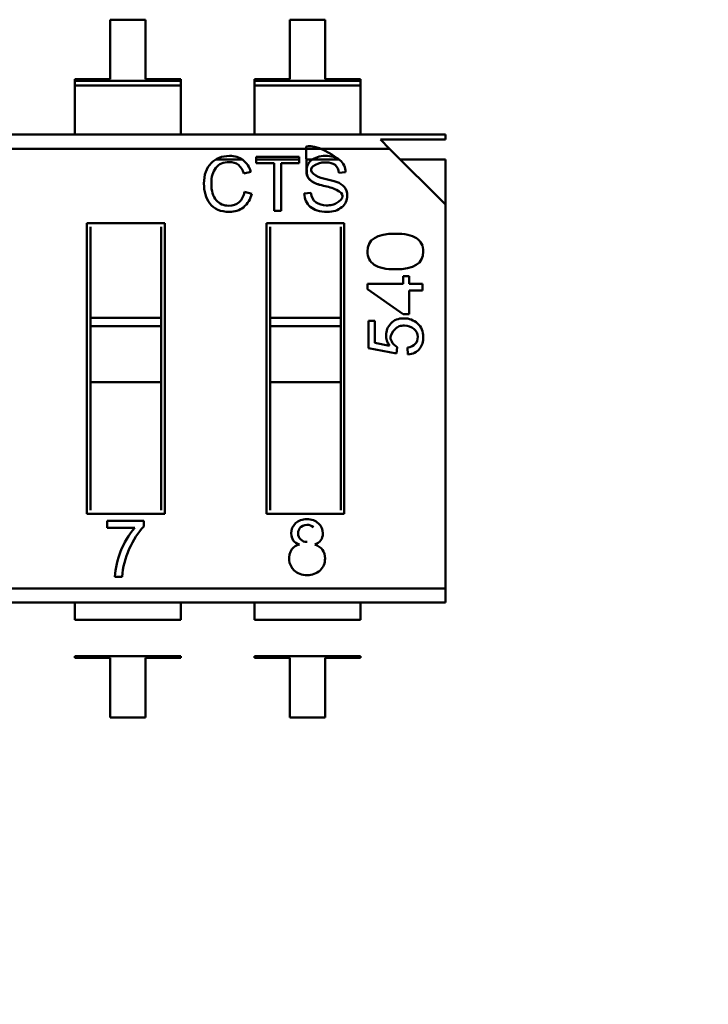
# Model space of a CAD drawing. Units: inches. Extents: x 3 to 129, y 1 to 100.
# Drawn here: x 15 to 15, y 46 to 46 of the extents above; entities that cross this region are included whole.
import ezdxf

# ---------------------------------------------------------------- set-up
doc = ezdxf.new("R2010")
doc.units = ezdxf.units.IN
doc.header["$LTSCALE"] = 6
doc.header["$MEASUREMENT"] = 0
doc.layers.add('Dimension (ANSI)', color=7, linetype='Continuous', lineweight=25)
doc.layers.add('Visible (ANSI)', color=7, linetype='Continuous', lineweight=50)
doc.styles.add('Note Text (ANSI)', font='tahoma.ttf')
doc.dimstyles.new('Default (ANSI)', dxfattribs={"dimscale": 6, "dimtxt": 0.1200000047683716, "dimasz": 0.0984251946210861, "dimexe": 0.125, "dimexo": 0.0625, "dimgap": 0.031496062992126, "dimtad": 0, "dimtih": 1, "dimtoh": 1, "dimrnd": 1e-08, "dimzin": 0, "dimdsep": 46, "dimtxsty": 'Note Text (ANSI)', "dimcen": 0.09, "dimdle": 0.3937007874015748, "dimclrd": 256, "dimclre": 256, "dimclrt": 256, "dimadec": 0, "dimazin": 1, "dimtfac": 1, "dimtofl": 0, "dimtmove": 0, "dimatfit": 3, "dimfxl": 1, "dimtolj": 1, "dimtzin": 4, "dimlwd": -1, "dimlwe": -1, "dimarcsym": 0})

# ---------------------------------------------------------------- blocks, each defined once
blk = doc.blocks.new('*D50')
at = {"layer": 'Defpoints', "color": 0, "transparency": 16777216}
for p in [(12.3389966003712, 46.11216689752811), (29.58149660037119, 41.04035676252137), (29.58149660037119, 36.53352156550786)]:
    blk.add_point(p, dxfattribs=at)
at = {"layer": 'Dimension (ANSI)', "transparency": 16777216}
for p, q in [((12.3389966003712, 45.73716689752811), (12.3389966003712, 35.78352156550786)), ((29.58149660037119, 40.66535676252136), (29.58149660037119, 35.78352156550786)), ((12.92954776809771, 36.53352156550786), (19.6071331789802, 36.53352156550786)), ((28.99094543264468, 36.53352156550786), (22.31336002176219, 36.53352156550786))]:
    blk.add_line(p, q, dxfattribs=at)
for points in [[(12.92954776809771, 36.63194676012895), (12.92954776809771, 36.43509637088678), (12.3389966003712, 36.53352156550786)], [(28.99094543264468, 36.63194676012895), (28.99094543264468, 36.43509637088678), (29.58149660037119, 36.53352156550786)]]:
    blk.add_solid(points, dxfattribs=at)
at = {"layer": 'Dimension (ANSI)', "transparency": 16777216, "insert": (19.79610955693295, 36.90101654079886), "char_height": 0.7200000286102295, "attachment_point": 1, "style": 'Note Text (ANSI)'}
blk.add_mtext('\\A1;17.24', dxfattribs=at)

msp = doc.modelspace()

# ---------------------------------------------------------------- linework, layer by layer
at = {"layer": 'Visible (ANSI)'}
for p, q in [((14.73906855195777, 46.11689542477701), (14.73906836736919, 46.0833233690956)), ((14.7589745677055, 46.11689531532816), (14.73906855195777, 46.11689542477702)), ((14.75897438311691, 46.08332325964673), (14.7589745677055, 46.11689531532816)), ((14.84019111195624, 46.11689486877679), (14.84019092736766, 46.08332281309538)), ((14.86009712770397, 46.11689475932793), (14.84019111195624, 46.11689486877679)), ((14.86009694311539, 46.08332270364651), (14.86009712770397, 46.11689475932793)), ((14.71916234649279, 46.08239070183517), (14.71916233260234, 46.07986437717566)), ((14.71916234649279, 46.08239070183517), (14.71916233260234, 46.07986437717566)), ((14.71916235162145, 46.08332347854446), (14.71916234649279, 46.08239070183517)), ((14.71916235162145, 46.08332347854446), (14.71916234649279, 46.08239070183517)), ((14.71916234649279, 46.08239070183517), (14.77888039373598, 46.0823903734886)), ((14.71916234649279, 46.08239070183517), (14.77888039373598, 46.0823903734886)), ((14.73906836736919, 46.0833233690956), (14.71916235162145, 46.08332347854446)), ((14.77888039886465, 46.08332315019787), (14.75897438311691, 46.08332325964673)), ((14.77888037984554, 46.07986404882907), (14.77888039373598, 46.0823903734886)), ((14.77888037984554, 46.07986404882907), (14.77888039373598, 46.0823903734886)), ((14.77888039373598, 46.0823903734886), (14.77888039886465, 46.08332315019787)), ((14.77888039373598, 46.0823903734886), (14.77888039886465, 46.08332315019787)), ((14.82028490649126, 46.08239014583495), (14.82028489260082, 46.07986382117543)), ((14.82028490649126, 46.08239014583495), (14.82028489260082, 46.07986382117543)), ((14.82028491161992, 46.08332292254424), (14.82028490649126, 46.08239014583495)), ((14.82028491161992, 46.08332292254424), (14.82028490649126, 46.08239014583495)), ((14.82028490649126, 46.08239014583495), (14.88000295373445, 46.08238981748837)), ((14.82028490649126, 46.08239014583495), (14.88000295373445, 46.08238981748837)), ((14.84019092736765, 46.08332281309538), (14.82028491161992, 46.08332292254424)), ((14.88000295886312, 46.08332259419764), (14.86009694311539, 46.08332270364651)), ((14.88000293984401, 46.07986349282884), (14.88000295373445, 46.08238981748837)), ((14.88000293984401, 46.07986349282884), (14.88000295373445, 46.08238981748837)), ((14.88000295373445, 46.08238981748837), (14.88000295886312, 46.08332259419764)), ((14.88000295373445, 46.08238981748837), (14.88000295886312, 46.08332259419764)), ((14.71916223435216, 46.06199512140675), (14.71916233260234, 46.07986437717563)), ((14.71916233260234, 46.07986437717566), (14.77888037984554, 46.07986404882907)), ((14.77888028159535, 46.06199479306016), (14.77888037984554, 46.07986404882904)), ((14.82028479435063, 46.06199456540653), (14.82028489260082, 46.0798638211754)), ((14.82028489260082, 46.07986382117544), (14.88000293984401, 46.07986349282884)), ((14.88000284159382, 46.06199423705994), (14.88000293984401, 46.07986349282882)), ((14.71916223435216, 46.06199512140675), (14.7191621803072, 46.05216569314126)), ((14.77888022755039, 46.05216536479468), (14.77888028159535, 46.06199479306016)), ((14.82028479435063, 46.06199456540653), (14.82028474030567, 46.05216513714104)), ((14.88000278754887, 46.05216480879442), (14.88000284159382, 46.06199423705994)), ((14.06226366063209, 46.05216930495375), (14.92777722534342, 46.05216454611714)), ((14.92777721038297, 46.04944361370864), (14.89112806405195, 46.04944381521594)), ((14.89636950912341, 46.04420231250629), (14.89112806405195, 46.04944381521593)), ((14.92777721038297, 46.04944361370864), (14.92777722534342, 46.05216454611719)), ((14.06226361685255, 46.04420689865465), (14.89636950912341, 46.04420231250629)), ((14.06226361685255, 46.04420689865465), (14.89636950912341, 46.04420231250629)), ((14.92777700887567, 46.01279446737762), (14.89636950912341, 46.04420231250629)), ((14.79842643745312, 46.03814470411707), (14.81338836368337, 46.0381446218522)), ((14.82129520023836, 46.0360294183595), (14.82129522010063, 46.03964187002878)), ((14.8212952118681, 46.03814457837812), (14.84541006351624, 46.0381444457879)), ((14.82129522010063, 46.03964187002878), (14.84541007174877, 46.03964173743855)), ((14.84541007174877, 46.03964173743855), (14.8454100518865, 46.03602928576927)), ((14.84947705800064, 46.03814442342642), (14.86782874836608, 46.03814432252367)), ((14.90242762272156, 46.03814413228936), (14.92777714825448, 46.03814399291055)), ((14.92777714825448, 46.03814399291055), (14.92777700887567, 46.01279446737762)), ((14.83129022877529, 46.03602936340402), (14.82129520023836, 46.0360294183595)), ((14.83129008119287, 46.00918780544781), (14.83129022877529, 46.03602936340402)), ((14.83533686934712, 46.03602934115445), (14.8353367217647, 46.00918778319825)), ((14.8454100518865, 46.03602928576927), (14.83533686934712, 46.03602934115445)), ((14.81816901397521, 46.03127072517595), (14.81422657363119, 46.03034158260109)), ((14.8715742476804, 46.03102728578611), (14.86770996470149, 46.0307146909906)), ((14.81467807250835, 46.01986894378858), (14.81868997233396, 46.01884423591993)), ((14.84825823731447, 46.01897433001609), (14.85207910147131, 46.01930429257386)), ((14.92777582002002, 45.79657130391632), (14.92777700887567, 46.01279446737762)), ((14.8353367217647, 46.00918778319825), (14.83129008119287, 46.00918780544781)), ((14.72592905127513, 45.83857410695551), (14.72592995094478, 46.00220155640185)), ((14.72592995094478, 46.00220155640185), (14.76972318558979, 46.00220131561435)), ((14.72789844405838, 46.00023304164149), (14.72789816221408, 45.94897260094934)), ((14.76775438898513, 45.94897238180863), (14.76775467082943, 46.00023282250076)), ((14.76972318558979, 46.00220131561435), (14.76972228592014, 45.83857386616801)), ((14.8270516112736, 45.83857355095528), (14.82705251094326, 46.00220100040163)), ((14.82705251094326, 46.00220100040163), (14.87084574558826, 46.00220075961413)), ((14.82902100405684, 46.00023248564126), (14.82902072221255, 45.94897204494913)), ((14.8688769489836, 45.9489718258084), (14.8688772308279, 46.00023226650054)), ((14.87084574558826, 46.00220075961413), (14.87084484591861, 45.83857331016779)), ((14.90394223085557, 45.96819172445789), (14.90394225375863, 45.97235721939592)), ((14.90394225375863, 45.97235721939592), (14.9074398634324, 45.97235720016509)), ((14.9074398634324, 45.97235720016509), (14.90743984052934, 45.96819170522704)), ((14.88397595953287, 45.9650808949804), (14.88397597663769, 45.96819183423796)), ((14.90394213663412, 45.95105519464936), (14.88397595953287, 45.9650808949804)), ((14.88397597663769, 45.96819183423795), (14.90394223085557, 45.96819172445789)), ((14.90743984052934, 45.96819170522704), (14.914795366401, 45.9681916647843)), ((14.914795366401, 45.9681916647843), (14.91479534557564, 45.96440405229841)), ((14.90743981970398, 45.96440409274115), (14.90743974630789, 45.95105517541852)), ((14.91479534557564, 45.96440405229841), (14.90743981970398, 45.96440409274115)), ((14.72789813594635, 45.94419515716989), (14.72789816221408, 45.94897260094934)), ((14.72789813594635, 45.94419515716989), (14.72789816221408, 45.94897260094934)), ((14.72789816221408, 45.94897260094936), (14.76775438898513, 45.94897238180863)), ((14.72789816221408, 45.94897260094936), (14.76775438898513, 45.94897238180863)), ((14.76775436271741, 45.94419493802917), (14.76775438898513, 45.94897238180863)), ((14.76775436271741, 45.94419493802917), (14.76775438898513, 45.94897238180863)), ((14.82902069594483, 45.94419460116967), (14.82902072221255, 45.94897204494913)), ((14.82902069594483, 45.94419460116967), (14.82902072221255, 45.94897204494913)), ((14.82902072221255, 45.94897204494913), (14.8688769489836, 45.9489718258084)), ((14.82902072221255, 45.94897204494913), (14.8688769489836, 45.9489718258084)), ((14.86887692271588, 45.94419438202894), (14.8688769489836, 45.9489718258084)), ((14.86887692271588, 45.94419438202894), (14.8688769489836, 45.9489718258084)), ((14.90743974630789, 45.95105517541852), (14.90394213663412, 45.95105519464936)), ((14.72789813594635, 45.94419515716989), (14.72789796257651, 45.91266351118612)), ((14.72789813594635, 45.94419515716989), (14.72789796257651, 45.91266351118612)), ((14.72789813594635, 45.94419515716989), (14.76775436271741, 45.94419493802917)), ((14.72789813594635, 45.94419515716989), (14.76775436271741, 45.94419493802917)), ((14.76775418934757, 45.91266329204539), (14.76775436271741, 45.94419493802917)), ((14.76775418934757, 45.91266329204539), (14.76775436271741, 45.94419493802917)), ((14.82902069594483, 45.94419460116967), (14.82902052257499, 45.91266295518589)), ((14.82902069594483, 45.94419460116967), (14.82902052257499, 45.91266295518589)), ((14.82902069594483, 45.94419460116967), (14.86887692271588, 45.94419438202894)), ((14.82902069594483, 45.94419460116967), (14.86887692271588, 45.94419438202894)), ((14.86887674934604, 45.91266273604516), (14.86887692271588, 45.94419438202894)), ((14.86887674934604, 45.91266273604516), (14.86887692271588, 45.94419438202894)), ((14.88438881153462, 45.93192390452094), (14.88438889556083, 45.94720617392454)), ((14.88438889556083, 45.94720617392454), (14.88805347655065, 45.94720615377564)), ((14.88805347655065, 45.94720615377564), (14.88805340904944, 45.93492936806153)), ((14.90024228207352, 45.92891833366453), (14.88438881153462, 45.93192390452094)), ((14.88805340904944, 45.93492936806153), (14.8962701462613, 45.93326839768673)), ((14.90066412401143, 45.93249503269499), (14.90024228207352, 45.92891833366453)), ((14.90670143204115, 45.92826798881397), (14.90640266300838, 45.93222257425876)), ((14.72789793630879, 45.90788606740666), (14.72789796257651, 45.91266351118612)), ((14.72789796257651, 45.91266351118612), (14.76775418934757, 45.91266329204539)), ((14.76775416307984, 45.90788584826594), (14.76775418934757, 45.91266329204539)), ((14.82902049630726, 45.90788551140643), (14.82902052257499, 45.91266295518589)), ((14.82902052257499, 45.91266295518589), (14.86887674934604, 45.91266273604516)), ((14.86887672307831, 45.90788529226571), (14.86887674934604, 45.91266273604516)), ((14.72789793630879, 45.90788606740666), (14.7278975660355, 45.8405426000691)), ((14.76775379280655, 45.84054238092838), (14.76775416307984, 45.90788584826595)), ((14.82902049630726, 45.90788551140644), (14.82902012603397, 45.84054204406888)), ((14.86887635280502, 45.84054182492815), (14.86887672307831, 45.90788529226571)), ((14.76972228592014, 45.838573866168), (14.72592905127513, 45.83857410695551)), ((14.87084484591861, 45.83857331016779), (14.8270516112736, 45.83857355095528)), ((14.73721644188572, 45.83075838956883), (14.73721646275671, 45.83455430236294)), ((14.73721646275671, 45.83455430236295), (14.75788916768565, 45.83455418869862)), ((14.75788916768565, 45.83455418869862), (14.75788915101889, 45.83152292020834)), ((14.75283703266426, 45.83075830368243), (14.73721644188572, 45.83075838956883)), ((14.74569109728345, 45.80305819277443), (14.74168581759666, 45.80305821479658)), ((14.09366992774917, 45.79657589006468), (14.92777582002002, 45.79657130391632)), ((14.09366992774917, 45.79657589006468), (14.92777582002002, 45.79657130391632)), ((14.92777577624047, 45.78860889761723), (14.92777582002002, 45.79657130391633)), ((14.92777577624047, 45.78860889761723), (14.06226221152915, 45.78861365645379)), ((14.71916073120426, 45.78861004464132), (14.7191606771593, 45.77878061637584)), ((14.77887872440249, 45.77878028802925), (14.77887877844745, 45.78860971629473)), ((14.82028329120273, 45.78860948864109), (14.82028323715777, 45.77878006037561)), ((14.88000128440097, 45.77877973202902), (14.88000133844592, 45.78860916029451)), ((14.7191606771593, 45.77878061637584), (14.77887872440249, 45.77878028802924)), ((14.82028323715777, 45.77878006037561), (14.88000128440097, 45.77877973202903)), ((14.71916056501868, 45.75838503594741), (14.71916055989001, 45.75745225923813)), ((14.71916055989001, 45.75745225923813), (14.73906657563774, 45.75745214978927)), ((14.77887861226187, 45.75838470760081), (14.71916056501868, 45.75838503594741)), ((14.73906657563774, 45.75745214978925), (14.73906639104915, 45.72388009410785)), ((14.75897240679688, 45.72387998465898), (14.75897259138547, 45.75745204034041)), ((14.75897259138547, 45.75745204034039), (14.7788786071332, 45.75745193089153)), ((14.7788786071332, 45.75745193089153), (14.77887861226187, 45.75838470760081)), ((14.82028312501715, 45.75838447994718), (14.82028311988848, 45.7574517032379)), ((14.82028311988848, 45.7574517032379), (14.84018913563621, 45.75745159378904)), ((14.88000117226034, 45.75838415160059), (14.82028312501715, 45.75838447994718)), ((14.84018913563621, 45.75745159378905), (14.84018895104762, 45.72387953810762)), ((14.86009496679535, 45.72387942865876), (14.86009515138394, 45.75745148434019)), ((14.86009515138394, 45.75745148434019), (14.88000116713167, 45.75745137489131)), ((14.88000116713167, 45.75745137489131), (14.88000117226034, 45.75838415160059)), ((14.73906639104915, 45.72388009410785), (14.75897240679688, 45.72387998465898)), ((14.84018895104762, 45.72387953810762), (14.86009496679535, 45.72387942865876))]:
    msp.add_line(p, q, dxfattribs=at)
for centre, radius, start, end in [((14.8065943053415, 46.02833644499033), 0.0119408492228367, 14.22525232251822, 53.18890388400804), ((14.862981585567, 46.03103472461856), 0.0085926653061313, 359.9503979568047, 51.75638645143522), ((14.8050094565849, 46.02784254019166), 0.0095498931726411, 15.16993466300763, 49.62340276068495), ((14.86173067674238, 46.03052750309578), 0.0059822172984654, 1.793118965173414, 49.59190507097326), ((14.86398908346824, 46.04705489529456), 0.0202018026275282, 242.935736794147, 260.2366230420042), ((14.85046883793132, 45.97855365790572), 0.0496209484152682, 70.87193729951247, 78.26421303697195), ((14.85347064047756, 45.99199374587427), 0.0318824552936728, 65.95859526340936, 79.75891601387949), ((14.86326728404851, 46.01576752826256), 0.0102677735757064, 42.65821971361861, 70.300307104555), ((14.80431715099348, 46.02168713887948), 0.0105192456015415, 313.4531520546587, 350.0467468991555), ((14.80547625938539, 46.02163271097394), 0.013504732615433, 309.3779525927467, 348.0837719675428), ((14.85867919963473, 46.0193910941551), 0.0066006689268085, 180.7534853922269, 235.1775387929263), ((14.78768939293331, 45.80106091667651), 0.0457888830536872, 139.5659776257246, 159.1491290434403), ((14.84659099288123, 45.81482774639511), 0.0064858846633881, 98.72978718250921, 144.5544506581734), ((14.78388596000005, 45.8010870557223), 0.0422461535167565, 157.3459119782161, 177.3256709649423), ((14.84901166337099, 45.8134077612102), 0.0092923065036609, 146.0782522832253, 225.9368613993047)]:
    msp.add_arc(centre, radius, start, end, dxfattribs=at)
for points, knots in [([(14.86830050047412, 46.03778328307753), (14.8557069868452, 46.04750749906475), (14.84942861503727, 46.04548187578653), (14.84942897311135, 46.04534772744663), (14.84946871933457, 46.03045726171722), (14.84972901960646, 46.02934397545823), (14.85022832851796, 46.02840048648455), (14.85073213570794, 46.02744849761019), (14.85143942530147, 46.0266549511977), (14.85225952803702, 46.02606416742259), (14.85389973350812, 46.02488259987234), (14.85615669374992, 46.02401004875768), (14.85913903537197, 46.02336826188445)], [0, 0, 0, 0, 0.002232142857143, 0.002232142857143, 0.002232142857143, 0.25, 0.25, 0.25, 0.5, 0.5, 0.5, 1, 1, 1, 1]), ([(14.7958083117059, 46.03603824227159), (14.7984829304811, 46.03879098520812), (14.80193039791126, 46.04016300318508), (14.80614203026608, 46.04016298002834), (14.80910319858155, 46.04016296374701), (14.8116388576186, 46.0394074611148), (14.81374900737725, 46.03789647213163)], [0, 0, 0, 0, 0.5891138113220001, 0.5891138113220001, 0.5891138113220001, 1, 1, 1, 1]), ([(14.85913903537197, 46.02336826188445), (14.85585874735263, 46.02407416551926), (14.85337473529151, 46.02503090318455), (14.85173178988284, 46.02649446271008), (14.8499123496375, 46.02811524638807), (14.84946534011248, 46.02945921868844), (14.84946535260224, 46.03173079333664), (14.84946536643963, 46.03424746742903), (14.85050636693881, 46.03625691401369), (14.85233103259024, 46.0377746871041), (14.85405696908897, 46.03921033640872), (14.85694553433565, 46.04016270069641), (14.8601464459664, 46.04016268309691), (14.86349902032249, 46.04016266466351), (14.86624627832879, 46.03936947263569), (14.86830050047411, 46.03778328307752)], [0, 0, 0, 0, 0.5494505542505698, 0.5494505542505698, 0.5494505542505698, 0.999378639911, 0.999378639911, 0.999378639911, 0.999565953411496, 0.999565953411496, 0.999565953411496, 0.9997767238986259, 0.9997767238986259, 0.9997767238986259, 1, 1, 1, 1]), ([(14.79520032253016, 46.01335621734411), (14.79292518982151, 46.01647370617391), (14.79178763557076, 46.02023378832478), (14.79178765973015, 46.02462778001869), (14.79178768642008, 46.02948201194928), (14.79312500920037, 46.03329418316088), (14.7958083117059, 46.03603824227159)], [0, 0, 0, 0, 0.488954943258, 0.488954943258, 0.488954943258, 1, 1, 1, 1]), ([(14.79853500373796, 46.03344177764207), (14.79682428747767, 46.03126215875718), (14.79596457736025, 46.02833573028076), (14.79596455716375, 46.02466249216514), (14.79596453386378, 46.02042480847615), (14.79686762944935, 46.01727259207799), (14.79867384396824, 46.01521452674874)], [0, 0, 0, 0, 0.480737219291, 0.480737219291, 0.480737219291, 1, 1, 1, 1]), ([(14.81119596135153, 46.03511767719254), (14.80983261407024, 46.03618578938894), (14.80813928026276, 46.03671550916047), (14.8060985924207, 46.03671552038075), (14.80278138920516, 46.03671553861967), (14.80025440377631, 46.03562139647927), (14.79853500373796, 46.03344177764212)], [0, 0, 0, 0, 0.385362023433, 0.385362023433, 0.385362023433, 1, 1, 1, 1]), ([(14.86560851442926, 46.03508264290485), (14.86441931850735, 46.03602898555003), (14.86272879138192, 46.03651765390465), (14.86053693305295, 46.03654864796871), (14.85945113389917, 46.03656400175689), (14.85846370938209, 46.03647385538432), (14.85757465950171, 46.03627820885099), (14.8571334926237, 46.03618112456788), (14.85671807969067, 46.03605813256051), (14.8563284207026, 46.03590923282887), (14.85124700165994, 46.03396747874399), (14.85073538544342, 46.03168389856154), (14.85479357205303, 46.02905849228153)], [0, 0, 0, 0, 0.5, 0.5, 0.5, 0.75, 0.75, 0.75, 0.875, 0.875, 0.875, 0.9999630038113096, 0.9999630038113096, 0.9999630038113096, 0.9999630038113096]), ([(14.85490998380005, 46.0139724372853), (14.85651492955358, 46.01292429685823), (14.85843417762906, 46.01237032832216), (14.86066772802648, 46.01231053167706), (14.86187515296984, 46.01227820647819), (14.86297408318081, 46.01237753595626), (14.86396451865936, 46.01260852011125), (14.86445904524056, 46.0127238510005), (14.86492219233079, 46.01287201498298), (14.86535395993006, 46.01305301205868), (14.86552691707252, 46.01312551573213), (14.86569482004873, 46.01320328116714), (14.8658576688587, 46.01328630836373), (14.86595544757782, 46.0133361600816), (14.86605140138706, 46.0133879073412), (14.86614553028644, 46.01344155014252), (14.87094531606366, 46.01617688388764), (14.87104995525325, 46.01873318028726), (14.86645944785523, 46.02111043934139)], [0, 0, 0, 0, 0.5, 0.5, 0.5, 0.75, 0.75, 0.75, 0.875, 0.875, 0.875, 0.925, 0.925, 0.925, 0.9549999999999998, 0.9549999999999998, 0.9549999999999998, 1, 1, 1, 1]), ([(14.87081871331766, 46.02272559809047), (14.87195628146241, 46.02149249535252), (14.87252940178986, 46.01985125814962), (14.87252939042635, 46.01778451897343), (14.87252937605485, 46.01517070178), (14.87148731075222, 46.0129997629967), (14.86940319447076, 46.0112630188455)], [0, 0, 0, 0, 0.414812439035, 0.414812439035, 0.414812439035, 1, 1, 1, 1]), ([(14.79867384396824, 46.01521452674874), (14.80048005843938, 46.0131477776414), (14.80284204038755, 46.01211439506644), (14.80575110603467, 46.01211437907158), (14.8081304612207, 46.01211436598922), (14.8100669472593, 46.01275695491767), (14.81155188042022, 46.01405082968279)], [0, 0, 0, 0, 0.5630170757670001, 0.5630170757670001, 0.5630170757670001, 1, 1, 1, 1]), ([(14.86940319447076, 46.0112630188455), (14.86731907823708, 46.00953495847233), (14.86459236715442, 46.00866659565938), (14.86124042882664, 46.00866661408928), (14.85696801002549, 46.00866663758024), (14.85376370117663, 46.00962187078411), (14.85163618605815, 46.01153231365311), (14.84950867093971, 46.01344275652207), (14.84838847722642, 46.01592632320393), (14.84825823731447, 46.01897433001609)], [0, 0, 0, 0, 0.459826274036, 0.459826274036, 0.459826274036, 0.999780727088, 0.999780727088, 0.999780727088, 1, 1, 1, 1]), ([(14.8140441090125, 46.01119385300088), (14.8118384201248, 46.00950921218639), (14.80918986318786, 46.00866690027791), (14.80609843820161, 46.00866691727542), (14.80111394960023, 46.00866694468154), (14.7974841389691, 46.01023004468854), (14.79520032253016, 46.01335621734411)], [0, 0, 0, 0, 0.403003976181, 0.403003976181, 0.403003976181, 1, 1, 1, 1]), ([(14.91143850480704, 45.99377344645874), (14.91403094466952, 45.99204220329585), (14.91532276170397, 45.98955520237978), (14.91532274387437, 45.98631244366218), (14.91532270715217, 45.97963359101886), (14.91007627423216, 45.97628540557947), (14.89959223317495, 45.97628546322366), (14.89428430291629, 45.97628549240815), (14.89032972389789, 45.97715552258796), (14.8877284960714, 45.97888676579917), (14.88512726824487, 45.98061800901038), (14.88382666319808, 45.9830962220108), (14.88382668088272, 45.98631261683638)], [0, 0, 0, 0, 0.281345159066, 0.281345159066, 0.281345159066, 0.999451039346, 0.999451039346, 0.999451039346, 0.9997679019709999, 0.9997679019709999, 0.9997679019709999, 1, 1, 1, 1]), ([(14.88382668088272, 45.98631261683638), (14.88382671774989, 45.9930178333717), (14.88908193863395, 45.99636601876279), (14.89959234358316, 45.99636596097363), (14.9049090618058, 45.99636593174082), (14.90885485290854, 45.9955046895733), (14.91143850480704, 45.99377344645874)], [0, 0, 0, 0, 0.652891238685, 0.652891238685, 0.652891238685, 1, 1, 1, 1]), ([(14.8962701462613, 45.93326839768673), (14.89498711385687, 45.9351490290382), (14.89433681524729, 45.93709996062273), (14.89433682631227, 45.93911240437974), (14.89433684042133, 45.94167848986904), (14.89524201303503, 45.94391941571332), (14.89706113206909, 45.94582639390029), (14.89888025110316, 45.94773337208727), (14.90129694642276, 45.9486824589121), (14.90432879400429, 45.94868244224215), (14.90737821751381, 45.94868242547557), (14.90997944954403, 45.94771573513273), (14.912114914167, 45.94578237131034), (14.91425037878992, 45.94384900748795), (14.91532249643435, 45.94130927999581), (14.91532247918457, 45.93817197684625), (14.91532246507551, 45.93560589135697), (14.91459305183853, 45.9333825404743), (14.9131430274376, 45.93150192414998), (14.91169300303668, 45.92962130782558), (14.90954873392471, 45.92854918800682), (14.90670143204107, 45.92826798881392)], [0, 0, 0, 0, 0.45395318571, 0.45395318571, 0.45395318571, 0.9989679397699999, 0.9989679397699999, 0.9989679397699999, 0.999177621305, 0.999177621305, 0.999177621305, 0.999398549412, 0.999398549412, 0.999398549412, 0.999621292562, 0.999621292562, 0.999621292562, 0.9998061535019999, 0.9998061535019999, 0.9998061535019999, 1, 1, 1, 1]), ([(14.91003215051117, 45.94283841482041), (14.90859847658635, 45.94401143391861), (14.90684338393091, 45.94460598435842), (14.90476687254484, 45.94462206613988), (14.90366925945859, 45.94463056673077), (14.90268772797939, 45.94448278020204), (14.90182227810723, 45.94417870655369), (14.90138852904306, 45.94402630990471), (14.90098423864669, 45.94383466994694), (14.90060940691811, 45.94360378668038), (14.90045933569603, 45.94351134804372), (14.90031399035697, 45.94341262086654), (14.90017337090096, 45.94330760514881), (14.90008896266953, 45.94324456841653), (14.90000625779303, 45.94317926625183), (14.89992525627144, 45.9431116986547), (14.89987664261087, 45.94307114746299), (14.89982864259558, 45.9430297803822), (14.89978125622559, 45.94298759741236), (14.89975281990549, 45.9429622836263), (14.89972460459189, 45.94293667604856), (14.89969661028477, 45.94291077467913), (14.8996697331909, 45.94288590699682), (14.89964305962788, 45.942860768344), (14.89961658849653, 45.94283535760534), (14.89961297936025, 45.9428318930455), (14.89960937401184, 45.94282842345136), (14.8996057724513, 45.94282494882294), (14.89960408130546, 45.94282331727924), (14.8996023909948, 45.94282168462557), (14.8996007015193, 45.94282005086189), (14.89959683079028, 45.9428163077733), (14.89736860452812, 45.94036467132068), (14.89700541518138, 45.93882373795611), (14.89647186355491, 45.93655999451105), (14.89769143316492, 45.93445042609068), (14.90066412401143, 45.93249503269499)], [0, 0, 0, 0, 0.5, 0.5, 0.5, 0.75, 0.75, 0.75, 0.875, 0.875, 0.875, 0.925, 0.925, 0.925, 0.9549999999999998, 0.9549999999999998, 0.9549999999999998, 0.973, 0.973, 0.973, 0.9838, 0.9838, 0.9838, 0.9941679999999999, 0.9941679999999999, 0.9941679999999999, 0.9955815488984583, 0.9955815488984583, 0.9955815488984583, 0.9962452937701728, 0.9962452937701728, 0.9962452937701728, 0.99776598853433, 0.99776598853433, 0.99776598853433, 1, 1, 1, 1]), ([(14.90640266300838, 45.93222257425876), (14.90835359275684, 45.93253893023617), (14.90981239855045, 45.93322438340762), (14.91077029242513, 45.93427893382138), (14.91172818629985, 45.93533348423519), (14.91221153142297, 45.9366253122863), (14.91221153992706, 45.93817199395108), (14.91221155046053, 45.940087770104), (14.91148215800055, 45.94164324374324), (14.91003215051117, 45.94283841482041)], [0, 0, 0, 0, 0.535288903667, 0.535288903667, 0.535288903667, 0.9998599930560002, 0.9998599930560002, 0.9998599930560002, 1, 1, 1, 1]), ([(14.84559355317662, 45.82132356716672), (14.84250079354191, 45.82227094645531), (14.8409587982474, 45.82435495555336), (14.84095881590716, 45.82756682399677), (14.8409588284217, 45.82984290667389), (14.84176733149863, 45.83173231448949), (14.84339311324689, 45.83326141128732)], [3.1539208208e-06, 3.1539208208e-06, 3.1539208208e-06, 3.1539208208e-06, 0.579262920655, 0.579262920655, 0.579262920655, 1, 1, 1, 1]), ([(14.84339311324689, 45.83326141128732), (14.84502768291084, 45.83478172007278), (14.84715437435531, 45.83553747328404), (14.8497907635566, 45.83553745878844), (14.85246230461393, 45.83553744409956), (14.85463292742263, 45.83475530336844), (14.85627626804241, 45.83318224877605)], [0, 0, 0, 0, 0.495549701147, 0.495549701147, 0.495549701147, 1, 1, 1, 1]), ([(14.85342016770965, 45.83099406144254), (14.85244662366469, 45.83195007466787), (14.85121634362041, 45.83242651169256), (14.84983468627179, 45.83242651928929), (14.8484199211253, 45.83242652706807), (14.84628275844208, 45.83104524569281), (14.84625797719105, 45.83102046471427), (14.84564301678865, 45.83040551107432), (14.84548287623789, 45.83003687970676), (14.84547580323507, 45.8300249806319), (14.84547552216338, 45.83002450777855), (14.84485189130172, 45.82890188257357), (14.84485188468585, 45.82769862205166), (14.84485187653814, 45.82621675561593), (14.84534377124123, 45.82494891158648), (14.84630187879096, 45.82406918494528), (14.8472572325826, 45.82319198678256), (14.8484460074239, 45.82273340262751), (14.84986978483232, 45.82273339479919)], [0, 0, 0, 0, 0.4997018544201781, 0.4997018544201781, 0.4997018544201781, 0.9973055399267392, 0.9973055399267392, 0.9973055399267392, 0.999696589782, 0.999696589782, 0.999696589782, 0.9997916069122211, 0.9997916069122211, 0.9997916069122211, 0.9998978871173015, 0.9998978871173015, 0.9998978871173015, 1, 1, 1, 1]), ([(14.85627626804241, 45.83318224877605), (14.85791960871052, 45.83161798214769), (14.85874566684177, 45.82971098941679), (14.85874565461714, 45.82748763452367), (14.85874563792156, 45.8244511260973), (14.85723823192239, 45.82240192491731), (14.85421469507174, 45.82132231841642)], [0, 0, 0, 0, 0.42781923316, 0.42781923316, 0.42781923316, 0.9999966739979999, 0.9999966739979999, 0.9999966739979999, 0.9999966739979999]), ([(14.75788915101889, 45.83152292020834), (14.75475773161743, 45.82808203805838), (14.75203593863856, 45.8238309948104), (14.74974197784902, 45.81876068745592), (14.74744801705943, 45.81369038010147), (14.74610075784039, 45.80845621519094), (14.74569109728345, 45.80305819277443)], [0, 0, 0, 0, 0.4823353431990001, 0.4823353431990001, 0.4823353431990001, 1, 1, 1, 1]), ([(14.85421590318037, 45.82124347027013), (14.85807345425401, 45.82001484271784), (14.86001106589161, 45.8173858944398), (14.86001104373731, 45.81335658144677), (14.86001102919338, 45.81071140428146), (14.85906191685625, 45.80848805460676), (14.85717249483496, 45.80671289626642)], [2.1312364771e-06, 2.1312364771e-06, 2.1312364771e-06, 2.1312364771e-06, 0.597007139482, 0.597007139482, 0.597007139482, 1, 1, 1, 1]), ([(14.85717249483496, 45.80671289626642), (14.85527428480133, 45.80492895001036), (14.85284880185591, 45.80404137898189), (14.84986968205843, 45.80404139536192), (14.84687298633297, 45.8040414118386), (14.84442993726824, 45.80493779759964), (14.84254932282831, 45.80673055259671)], [0, 0, 0, 0, 0.4990717859330001, 0.4990717859330001, 0.4990717859330001, 1, 1, 1, 1])]:
    msp.add_open_spline(points, degree=3, knots=knots, dxfattribs=at)

# ---------------------------------------------------------------- dimensions: what is measured, and where the dimension line sits
at = {"layer": 'Dimension (ANSI)'}
dim = msp.add_linear_dim(base=(29.58149660037119, 36.53352156550786), p1=(12.3389966003712, 46.11216689752811), p2=(29.58149660037119, 41.04035676252137), dimstyle='Default (ANSI)', override={"dimgap": 0.031496062992126, "dimtih": 0, "dimtoh": 0, "dimdec": 2, "dimtol": 0, "dimlim": 0, "dimtp": 0, "dimtm": 0, "dimtdec": 2, "dimatfit": 1}, dxfattribs=at)
dim.commit()
dim.dimension.update_dxf_attribs({"geometry": '*D50', "text_midpoint": (20.96024660037119, 36.53352156550786), "dimtype": 160})

doc.saveas('drawing.dxf')
